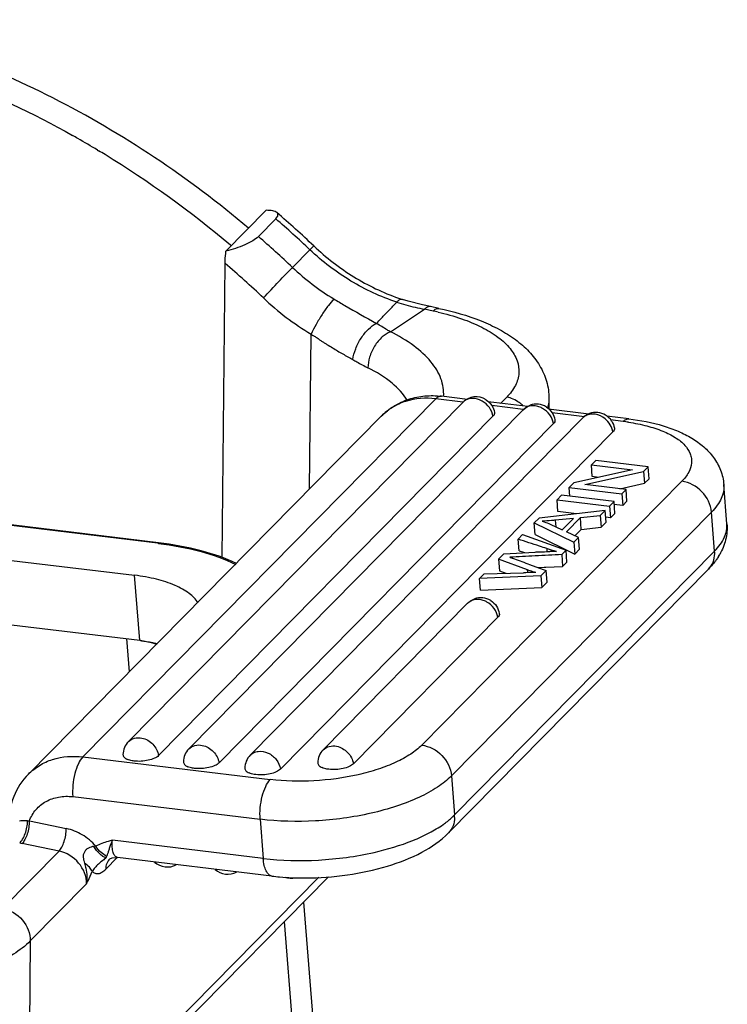
# Model space of a CAD drawing. Units: millimetres. Extents: x 1592 to 2037, y 610 to 925.
# Drawn here: x 1734 to 1758, y 687 to 721 of the extents above; entities that cross this region are included whole.
import ezdxf

# ---------------------------------------------------------------- set-up
doc = ezdxf.new("R2010")
doc.units = ezdxf.units.MM
doc.header["$LTSCALE"] = 65.395
doc.layers.get('0').update_dxf_attribs({"linetype": 'CONTINUOUS', "lineweight": 30})

msp = doc.modelspace()

# ---------------------------------------------------------------- linework, layer by layer
at = {"color": 7, "linetype": 'Continuous'}
for p, q in [((1736.384, 716.375), (1736.42, 716.354)), ((1738.462, 702.723), (1642.3, 714.341)), ((1738.5, 702.74), (1642.337, 714.358)), ((1742.24, 714.283), (1740.843, 712.867)), ((1741.968, 713.375), (1742.572, 713.988)), ((1640.961, 713.294), (1737.671, 701.61)), ((1740.999, 713.071), (1741.023, 713.051)), ((1743.757, 712.914), (1743.152, 712.301)), ((1740.711, 702.227), (1740.812, 712.441)), ((1737.848, 699.345), (1641.139, 711.029)), ((1746.554, 710.067), (1747.74, 710.848)), ((1747.942, 710.938), (1747.674, 710.997)), ((1748.034, 710.787), (1747.74, 710.848)), ((1748.237, 710.878), (1747.943, 710.939)), ((1743.746, 704.608), (1743.799, 709.983)), ((1748.13, 707.737), (1735.872, 695.305)), ((1749.067, 707.624), (1748.13, 707.737)), ((1749.231, 707.719), (1748.33, 707.828)), ((1750.379, 707.581), (1750.594, 707.798)), ((1752.059, 707.745), (1752.055, 707.373)), ((1749.066, 707.613), (1737.454, 695.836)), ((1751.164, 707.36), (1739.552, 695.582)), ((1751.33, 707.466), (1749.951, 707.632)), ((1751.166, 707.37), (1750.078, 707.502)), ((1753.445, 707.21), (1752.049, 707.379)), ((1733.981, 694.704), (1746.238, 707.136)), ((1750.117, 707.131), (1738.505, 695.353)), ((1753.228, 707.071), (1741.686, 695.364)), ((1753.294, 707.113), (1752.176, 707.248)), ((1754.838, 707.042), (1754.066, 707.135)), ((1752.215, 706.877), (1740.603, 695.1)), ((1754.638, 706.951), (1754.2, 707.004)), ((1754.278, 706.588), (1742.736, 694.882)), ((1753.683, 705.593), (1753.535, 705.444)), ((1753.535, 705.444), (1754.967, 705.271)), ((1753.567, 705.036), (1753.535, 705.444)), ((1755.507, 705.373), (1753.683, 705.593)), ((1755.349, 705.213), (1755.507, 705.373)), ((1755.539, 704.965), (1755.507, 705.373)), ((1754.967, 705.271), (1752.924, 704.823)), ((1753.304, 704.766), (1755.349, 705.213)), ((1753.778, 705.01), (1753.567, 705.036)), ((1755.349, 705.213), (1755.381, 704.805)), ((1755.381, 704.805), (1755.539, 704.965)), ((1747.643, 695.714), (1756.674, 704.874)), ((1752.924, 704.823), (1752.765, 704.663)), ((1752.765, 704.663), (1754.59, 704.443)), ((1752.79, 704.354), (1752.765, 704.663)), ((1754.738, 704.592), (1753.304, 704.766)), ((1754.526, 704.618), (1755.381, 704.805)), ((1758.241, 703.399), (1758.134, 704.758)), ((1752.496, 704.389), (1752.341, 704.233)), ((1754.32, 704.169), (1752.496, 704.389)), ((1754.59, 704.443), (1754.738, 704.592)), ((1754.59, 704.443), (1754.622, 704.035)), ((1754.77, 704.185), (1754.738, 704.592)), ((1752.341, 704.233), (1754.166, 704.013)), ((1752.373, 703.825), (1752.341, 704.233)), ((1754.166, 704.013), (1754.32, 704.169)), ((1754.166, 704.013), (1754.198, 703.605)), ((1754.622, 704.035), (1754.309, 704.073)), ((1754.352, 703.761), (1754.32, 704.169)), ((1754.622, 704.035), (1754.77, 704.185)), ((1757.707, 703.807), (1748.675, 694.647)), ((1751.716, 703.599), (1751.55, 703.43)), ((1754.017, 703.861), (1751.716, 703.599)), ((1753.019, 703.747), (1752.373, 703.825)), ((1752.666, 703.119), (1753.153, 703.612)), ((1753.153, 703.612), (1753.841, 703.683)), ((1753.185, 703.205), (1753.153, 703.612)), ((1753.841, 703.683), (1754.017, 703.861)), ((1753.841, 703.683), (1753.873, 703.276)), ((1754.049, 703.454), (1754.017, 703.861)), ((1754.198, 703.605), (1754.035, 703.625)), ((1754.198, 703.605), (1754.352, 703.761)), ((1757.813, 702.448), (1757.707, 703.807)), ((1751.55, 703.43), (1752.927, 702.756)), ((1751.582, 703.023), (1751.55, 703.43)), ((1752.107, 703.382), (1752.514, 703.188)), ((1752.909, 703.588), (1752.282, 703.526)), ((1752.282, 703.526), (1752.3, 703.29)), ((1752.514, 703.188), (1752.909, 703.588)), ((1753.185, 703.205), (1753.873, 703.276)), ((1753.873, 703.276), (1754.049, 703.454)), ((1750.993, 702.865), (1751.147, 703.022)), ((1751.147, 703.022), (1752.653, 702.478)), ((1751.582, 703.023), (1752.959, 702.349)), ((1753.091, 702.922), (1752.666, 703.119)), ((1752.927, 702.756), (1753.091, 702.922)), ((1752.964, 702.981), (1753.185, 703.205)), ((1753.123, 702.515), (1753.091, 702.922)), ((1751.024, 702.457), (1750.993, 702.865)), ((1752.927, 702.756), (1752.959, 702.349)), ((1748.782, 693.288), (1757.813, 702.448)), ((1750.309, 702.172), (1750.495, 702.36)), ((1750.495, 702.36), (1751.585, 702.418)), ((1751.024, 702.457), (1751.206, 702.398)), ((1751.983, 702.538), (1751.991, 702.431)), ((1752.653, 702.478), (1752.504, 702.327)), ((1752.504, 702.327), (1752.536, 701.919)), ((1752.685, 702.07), (1752.653, 702.478)), ((1752.959, 702.349), (1753.123, 702.515)), ((1751.32, 701.798), (1750.309, 702.172)), ((1750.309, 702.172), (1750.341, 701.764)), ((1750.834, 702.191), (1750.859, 702.182)), ((1751.389, 701.988), (1751.864, 701.815)), ((1751.69, 701.878), (1751.893, 701.888)), ((1751.893, 701.888), (1751.958, 701.891)), ((1751.958, 701.891), (1752.536, 701.919)), ((1752.536, 701.919), (1752.685, 702.07)), ((1737.848, 699.345), (1737.671, 701.61)), ((1757.603, 701.827), (1748.572, 692.666)), ((1749.651, 701.504), (1749.808, 701.664)), ((1751.784, 701.597), (1749.651, 701.504)), ((1749.808, 701.664), (1751.182, 701.699)), ((1750.341, 701.764), (1750.559, 701.683)), ((1751.326, 701.711), (1751.32, 701.798)), ((1751.963, 701.778), (1751.784, 701.597)), ((1751.784, 701.597), (1751.816, 701.189)), ((1751.864, 701.815), (1751.963, 701.778)), ((1751.995, 701.371), (1751.963, 701.778)), ((1749.683, 701.096), (1749.651, 701.504)), ((1751.816, 701.189), (1751.995, 701.371)), ((1749.683, 701.096), (1751.816, 701.189)), ((1749.233, 700.637), (1744.218, 695.55)), ((1750.283, 700.154), (1745.268, 695.068)), ((1737.49, 698.263), (1737.404, 699.412)), ((1737.872, 699.342), (1737.848, 699.345)), ((1735.872, 695.305), (1742.381, 694.519)), ((1748.675, 694.647), (1748.782, 693.288)), ((1735.524, 693.925), (1742.032, 693.138)), ((1734.014, 693.08), (1735.298, 692.815)), ((1742.032, 693.138), (1742.138, 691.779)), ((1742.138, 691.779), (1736.898, 692.413)), ((1733.095, 690.05), (1735.051, 692.034)), ((1735.051, 692.034), (1733.767, 692.299)), ((1736.321, 692.21), (1736.253, 692.197)), ((1737.07, 691.816), (1736.666, 691.406)), ((1736.801, 691.758), (1736.806, 691.762)), ((1736.806, 691.762), (1736.886, 691.799)), ((1736.808, 691.765), (1736.808, 691.765)), ((1736.886, 691.799), (1737.05, 691.817)), ((1737.05, 691.817), (1737.071, 691.815)), ((1742.436, 691.166), (1737.073, 691.814)), ((1733.754, 680.34), (1744.408, 691.146)), ((1733.967, 680.879), (1744.072, 691.128)), ((1736.002, 690.898), (1734.047, 688.915)), ((1743.54, 690.265), (1746.473, 652.845)), ((1745.864, 651.459), (1742.876, 689.592)), ((1734.047, 688.915), (1733.967, 680.879))]:
    msp.add_line(p, q, dxfattribs=at)
msp.add_lwpolyline([(1747.674, 710.997), (1747.173, 711.127), (1746.969, 711.188)], dxfattribs=at)
for centre, radius, start, end in [((1718.373, 686.461), 34.918, 60.2529, 60.6024), ((1718.285, 686.307), 35.095, 58.9548, 60.2521), ((1718.192, 686.151), 35.277, 58.4623, 58.8876), ((1717.86, 685.627), 35.897, 49.8642, 58.4484), ((1718.03, 685.695), 37.644, 46.6013, 49.2313), ((1717.732, 685.392), 37.879, 46.6014, 49.0203), ((1717.127, 684.779), 37.879, 46.6014, 49.0203), ((1717.005, 684.655), 36.59, 46.6012, 49.4101), ((1748.926, 718.404), 8.402, 226.5879, 238.9242), ((1748.791, 718.266), 9.671, 226.5879, 238.9241), ((1749.306, 718.281), 7.468, 250.6556, 251.7766), ((1749.4, 719.351), 8.664, 252.3389, 256.766), ((1749.478, 719.677), 8.998, 256.7588, 258.864), ((1746.255, 702.158), 8.811, 77.1926, 78.3475), ((1749.529, 707.157), 0.65, 57.8845, 135.4041), ((1751.627, 706.903), 0.65, 57.8833, 110.0437), ((1753.691, 706.614), 0.65, 32.9337, 135.4053), ((1753.779, 699.838), 7.165, 81.6135, 83.1175), ((1736.954, 690.239), 12.575, 82.9507, 83.1113), ((1752.139, 694.928), 7.505, 88.6087, 90.3782), ((1756.88, 702.375), 0.937, 359.2346, 4.5039), ((1756.117, 703.395), 2.154, 328.2569, 330.459), ((1786.322, 797.943), 102.116, 249.67909, 249.99559), ((1751.579, 686.436), 15.269, 90.4237, 91.4929), ((1751.532, 691.415), 10.289, 89.5973, 90.364), ((1749.696, 700.18), 0.65, 57.8833, 110.0437), ((1737.917, 695.379), 0.65, 135.4018, 179.6256), ((1740.015, 695.126), 0.65, 135.4018, 179.6256), ((1744.681, 695.094), 0.65, 135.4018, 179.6256), ((1742.149, 694.908), 0.65, 135.4018, 179.6256), ((1734.089, 694.65), 1.572, 265.1133, 267.2712), ((1747.847, 693.214), 0.938, 359.4591, 4.5021), ((1734.417, 695.45), 3.218, 256.746, 258.3505), ((1736.534, 691.934), 0.189, 330.8005, 337.231), ((1738.804, 692.132), 0.65, 227.6177, 298.7188), ((1740.902, 691.878), 0.65, 227.6177, 298.7188), ((1743.568, 701.29), 10.189, 269.9274, 270.1406)]:
    msp.add_arc(centre, radius, start, end, dxfattribs=at)
for points, knots in [([(1741.627, 713.665), (1739.549, 715.418), (1735.056, 718.425), (1729.98, 720.312), (1727.413, 720.902)], [0, 0, 0, 0, 0.507938, 1, 1, 1, 1]), ([(1726.808, 720.289), (1728.312, 719.943), (1731.307, 719.008), (1734.136, 717.658), (1735.513, 716.882)], [0, 0, 0, 0, 0.494111, 1, 1, 1, 1]), ([(1742.612, 714.205), (1742.594, 714.22), (1742.546, 714.245), (1742.422, 714.278), (1742.315, 714.283), (1742.24, 714.283)], [0, 0, 0, 0, 0.182549, 0.411556, 1, 1, 1, 1]), ([(1742.572, 713.988), (1742.592, 714.008), (1742.624, 714.046), (1742.652, 714.107), (1742.648, 714.165), (1742.625, 714.193), (1742.612, 714.205)], [0, 0, 0, 0, 0.333662, 0.587474, 0.791453, 1, 1, 1, 1]), ([(1741.968, 713.375), (1741.91, 713.317), (1741.755, 713.21), (1741.486, 713.077), (1741.174, 712.959), (1740.954, 712.895), (1740.843, 712.867)], [0, 0, 0, 0, 0.196814, 0.448722, 0.724146, 1, 1, 1, 1]), ([(1740.812, 712.441), (1740.812, 712.475), (1740.816, 712.618), (1740.829, 712.76), (1740.843, 712.867)], [0, 0, 0, 0, 0.240439, 1, 1, 1, 1]), ([(1743.894, 713.047), (1743.894, 713.047), (1743.889, 713.043), (1743.883, 713.039), (1743.871, 713.027), (1743.856, 713.013), (1743.837, 712.994), (1743.803, 712.961), (1743.776, 712.934), (1743.757, 712.914)], [0, 0, 0, 0, 0.017205, 0.065705, 0.145809, 0.25732, 0.399746, 0.571888, 1, 1, 1, 1]), ([(1746.772, 711.096), (1746.217, 711.278), (1745.137, 711.781), (1744.191, 712.504), (1743.757, 712.914)], [0, 0, 0, 0, 0.494107, 1, 1, 1, 1]), ([(1743.894, 713.047), (1744.32, 712.644), (1745.243, 711.931), (1746.294, 711.424), (1746.832, 711.235)], [0, 0, 0, 0, 0.506911, 1, 1, 1, 1]), ([(1742.145, 711.241), (1742.323, 711.433), (1742.657, 711.788), (1742.994, 712.14), (1743.152, 712.301)], [0, 0, 0, 0, 0.536352, 1, 1, 1, 1]), ([(1744.59, 711.208), (1744.521, 711.138), (1744.38, 710.963), (1744.175, 710.665), (1743.973, 710.332), (1743.852, 710.098), (1743.799, 709.983)], [0, 0, 0, 0, 0.201242, 0.46087, 0.740948, 1, 1, 1, 1]), ([(1744.59, 711.208), (1744.718, 711.131), (1745.207, 710.84), (1745.703, 710.561), (1746.069, 710.358)], [0, 0, 0, 0, 0.26332, 1, 1, 1, 1]), ([(1746.969, 711.188), (1746.955, 711.193), (1746.913, 711.195), (1746.842, 711.162), (1746.796, 711.121), (1746.772, 711.096)], [0, 0, 0, 0, 0.19036, 0.536659, 1, 1, 1, 1]), ([(1746.069, 710.358), (1746.126, 710.42), (1746.27, 710.577), (1746.512, 710.815), (1746.686, 711.002), (1746.772, 711.096)], [0, 0, 0, 0, 0.248646, 0.626515, 1, 1, 1, 1]), ([(1747.942, 710.938), (1747.909, 710.945), (1747.828, 710.928), (1747.769, 710.878), (1747.74, 710.848)], [0, 0, 0, 0, 0.447129, 1, 1, 1, 1]), ([(1748.034, 710.787), (1748.065, 710.818), (1748.124, 710.868), (1748.205, 710.884), (1748.237, 710.878)], [0, 0, 0, 0, 0.568816, 1, 1, 1, 1]), ([(1748.237, 710.878), (1748.736, 710.775), (1749.457, 710.571), (1750.332, 710.165), (1750.895, 709.814), (1751.376, 709.399), (1751.753, 708.911), (1752.005, 708.353), (1752.061, 707.948), (1752.059, 707.745)], [0, 0, 0, 0, 0.286773, 0.41821, 0.541782, 0.659196, 0.773493, 0.886117, 1, 1, 1, 1]), ([(1748.208, 710.749), (1748.484, 710.687), (1749.003, 710.542), (1749.709, 710.252), (1750.285, 709.908), (1750.713, 709.519), (1750.978, 709.088), (1751.049, 708.625), (1750.91, 708.172), (1750.712, 707.918), (1750.594, 707.798)], [0, 0, 0, 0, 0.179741, 0.341994, 0.483743, 0.604428, 0.706859, 0.798945, 0.892942, 1, 1, 1, 1]), ([(1745.25, 709.099), (1745.267, 709.228), (1745.34, 709.491), (1745.527, 709.851), (1745.769, 710.155), (1745.968, 710.309), (1746.069, 710.358)], [0, 0, 0, 0, 0.251549, 0.522627, 0.781556, 1, 1, 1, 1]), ([(1746.554, 710.067), (1746.514, 710.088), (1746.35, 710.181), (1746.19, 710.281), (1746.069, 710.358)], [0, 0, 0, 0, 0.238086, 1, 1, 1, 1]), ([(1743.799, 709.983), (1743.797, 709.983), (1743.791, 709.979), (1743.801, 709.97), (1743.812, 709.963), (1743.831, 709.954), (1743.85, 709.945), (1743.877, 709.932), (1743.916, 709.913), (1743.963, 709.886), (1744.019, 709.848), (1744.079, 709.797), (1744.16, 709.742), (1744.251, 709.685), (1744.381, 709.609), (1744.539, 709.514), (1744.721, 709.401), (1744.957, 709.264), (1745.134, 709.166), (1745.25, 709.099)], [0, 0, 0, 0, 0.00413, 0.00896, 0.017906, 0.029852, 0.043328, 0.056824, 0.081111, 0.120211, 0.150374, 0.200763, 0.257491, 0.321781, 0.389766, 0.521886, 0.64443, 0.765768, 1, 1, 1, 1]), ([(1746.554, 710.067), (1746.449, 710.024), (1746.237, 709.882), (1745.987, 709.575), (1745.818, 709.205), (1745.773, 708.939), (1745.772, 708.815)], [0, 0, 0, 0, 0.218509, 0.484434, 0.759636, 1, 1, 1, 1]), ([(1748.401, 707.823), (1748.408, 707.924), (1748.399, 708.132), (1748.288, 708.556), (1747.962, 709.079), (1747.348, 709.626), (1746.838, 709.925), (1746.554, 710.067)], [0, 0, 0, 0, 0.099472, 0.201616, 0.425281, 0.689474, 1, 1, 1, 1]), ([(1745.25, 709.099), (1745.295, 709.073), (1745.467, 708.974), (1745.641, 708.88), (1745.772, 708.815)], [0, 0, 0, 0, 0.262907, 1, 1, 1, 1]), ([(1747.147, 707.674), (1747.011, 707.907), (1746.588, 708.355), (1746.069, 708.667), (1745.772, 708.815)], [0, 0, 0, 0, 0.448159, 1, 1, 1, 1]), ([(1746.238, 707.136), (1746.37, 707.269), (1746.668, 707.506), (1747.188, 707.744), (1747.753, 707.859), (1748.139, 707.851), (1748.33, 707.828)], [0, 0, 0, 0, 0.247291, 0.495591, 0.746262, 1, 1, 1, 1]), ([(1748.13, 707.737), (1747.781, 707.779), (1747.243, 707.742), (1746.617, 707.46), (1746.353, 707.252), (1746.238, 707.136)], [0, 0, 0, 0, 0.514444, 0.759523, 1, 1, 1, 1]), ([(1748.33, 707.828), (1748.297, 707.832), (1748.218, 707.815), (1748.159, 707.767), (1748.13, 707.737)], [0, 0, 0, 0, 0.446851, 1, 1, 1, 1]), ([(1749.535, 707.737), (1749.45, 707.755), (1749.276, 707.756), (1749.122, 707.67), (1749.066, 707.613)], [0, 0, 0, 0, 0.519092, 1, 1, 1, 1]), ([(1749.739, 707.659), (1749.723, 707.669), (1749.658, 707.702), (1749.588, 707.726), (1749.535, 707.737)], [0, 0, 0, 0, 0.255431, 1, 1, 1, 1]), ([(1751.157, 707.503), (1751.116, 707.54), (1750.951, 707.674), (1750.749, 707.766), (1750.594, 707.798)], [0, 0, 0, 0, 0.256718, 1, 1, 1, 1]), ([(1752.059, 707.745), (1752.058, 707.667), (1752.047, 707.562), (1752.023, 707.46), (1752.016, 707.434)], [0, 0, 0, 0, 0.746967, 1, 1, 1, 1]), ([(1750.117, 707.131), (1750.1, 707.238), (1750.008, 707.45), (1749.837, 707.604), (1749.739, 707.659)], [0, 0, 0, 0, 0.491322, 1, 1, 1, 1]), ([(1751.633, 707.484), (1751.568, 707.497), (1751.437, 707.504), (1751.312, 707.463), (1751.258, 707.432)], [0, 0, 0, 0, 0.515939, 1, 1, 1, 1]), ([(1751.838, 707.406), (1751.821, 707.415), (1751.756, 707.449), (1751.686, 707.473), (1751.633, 707.484)], [0, 0, 0, 0, 0.255431, 1, 1, 1, 1]), ([(1752.215, 706.877), (1752.198, 706.985), (1752.106, 707.197), (1751.936, 707.35), (1751.838, 707.406)], [0, 0, 0, 0, 0.491322, 1, 1, 1, 1]), ([(1750.17, 707.262), (1750.174, 707.241), (1750.166, 707.189), (1750.135, 707.15), (1750.117, 707.131)], [0, 0, 0, 0, 0.454358, 1, 1, 1, 1]), ([(1754.009, 707.042), (1753.913, 707.121), (1753.739, 707.206), (1753.499, 707.212), (1753.388, 707.178), (1753.339, 707.152)], [0, 0, 0, 0, 0.52373, 0.768659, 1, 1, 1, 1]), ([(1754.278, 706.588), (1754.265, 706.675), (1754.2, 706.847), (1754.08, 706.985), (1754.009, 707.042)], [0, 0, 0, 0, 0.489619, 1, 1, 1, 1]), ([(1754.638, 706.951), (1754.667, 706.98), (1754.727, 707.029), (1754.805, 707.046), (1754.838, 707.042)], [0, 0, 0, 0, 0.553149, 1, 1, 1, 1]), ([(1754.838, 707.042), (1755.241, 706.993), (1755.825, 706.881), (1756.549, 706.624), (1757.025, 706.385), (1757.445, 706.086), (1757.792, 705.713), (1758.044, 705.266), (1758.121, 704.929), (1758.134, 704.758)], [0, 0, 0, 0, 0.280716, 0.409468, 0.531305, 0.648536, 0.764755, 0.881169, 1, 1, 1, 1]), ([(1752.269, 707.009), (1752.272, 706.987), (1752.264, 706.936), (1752.234, 706.896), (1752.215, 706.877)], [0, 0, 0, 0, 0.454358, 1, 1, 1, 1]), ([(1754.332, 706.72), (1754.336, 706.698), (1754.328, 706.647), (1754.297, 706.607), (1754.278, 706.588)], [0, 0, 0, 0, 0.454354, 1, 1, 1, 1]), ([(1754.824, 706.926), (1755.039, 706.894), (1755.444, 706.815), (1755.996, 706.639), (1756.446, 706.416), (1756.781, 706.153), (1756.957, 705.889), (1757.014, 705.672), (1757.02, 705.451), (1756.922, 705.161), (1756.767, 704.968), (1756.674, 704.874)], [0, 0, 0, 0, 0.183772, 0.347401, 0.488033, 0.605546, 0.703888, 0.749067, 0.79373, 0.888393, 1, 1, 1, 1]), ([(1757.707, 703.807), (1757.687, 704.067), (1757.434, 704.575), (1756.935, 704.842), (1756.674, 704.874)], [0, 0, 0, 0, 0.498246, 1, 1, 1, 1]), ([(1758.134, 704.758), (1758.14, 704.679), (1758.131, 704.514), (1758.05, 704.269), (1757.906, 704.028), (1757.779, 703.88), (1757.707, 703.807)], [0, 0, 0, 0, 0.221839, 0.456392, 0.713762, 1, 1, 1, 1]), ([(1752.282, 703.526), (1752.236, 703.521), (1752.083, 703.506), (1751.929, 703.493), (1751.821, 703.488)], [0, 0, 0, 0, 0.295552, 1, 1, 1, 1]), ([(1751.821, 703.488), (1751.846, 703.48), (1751.943, 703.451), (1752.038, 703.414), (1752.107, 703.382)], [0, 0, 0, 0, 0.258051, 1, 1, 1, 1]), ([(1757.813, 702.448), (1757.885, 702.521), (1758.013, 702.669), (1758.156, 702.91), (1758.237, 703.155), (1758.247, 703.32), (1758.241, 703.399)], [0, 0, 0, 0, 0.286238, 0.543608, 0.778161, 1, 1, 1, 1]), ([(1758.241, 703.399), (1758.255, 703.214), (1758.224, 702.839), (1758.082, 702.492), (1757.991, 702.333)], [0, 0, 0, 0, 0.503406, 1, 1, 1, 1]), ([(1738.5, 702.74), (1738.497, 702.74), (1738.482, 702.74), (1738.47, 702.731), (1738.462, 702.723)], [0, 0, 0, 0, 0.219943, 1, 1, 1, 1]), ([(1738.497, 702.719), (1738.996, 702.657), (1739.913, 702.489), (1740.798, 702.179), (1741.181, 701.988)], [0, 0, 0, 0, 0.540025, 1, 1, 1, 1]), ([(1741.212, 702.02), (1740.82, 702.208), (1739.925, 702.513), (1738.999, 702.679), (1738.5, 702.74)], [0, 0, 0, 0, 0.463708, 1, 1, 1, 1]), ([(1751.983, 702.538), (1751.9, 702.566), (1751.571, 702.676), (1751.24, 702.783), (1750.993, 702.865)], [0, 0, 0, 0, 0.249238, 1, 1, 1, 1]), ([(1752.504, 702.327), (1752.196, 702.312), (1751.594, 702.283), (1750.992, 702.252), (1750.698, 702.238)], [0, 0, 0, 0, 0.512225, 1, 1, 1, 1]), ([(1750.698, 702.238), (1750.71, 702.234), (1750.756, 702.219), (1750.802, 702.204), (1750.834, 702.191)], [0, 0, 0, 0, 0.276959, 1, 1, 1, 1]), ([(1751.585, 702.418), (1751.629, 702.42), (1751.797, 702.428), (1751.965, 702.433), (1752.09, 702.433)], [0, 0, 0, 0, 0.262487, 1, 1, 1, 1]), ([(1752.321, 702.431), (1752.295, 702.439), (1752.182, 702.473), (1752.069, 702.509), (1751.983, 702.538)], [0, 0, 0, 0, 0.227958, 1, 1, 1, 1]), ([(1757.603, 701.827), (1757.67, 701.895), (1757.779, 702.065), (1757.815, 702.262), (1757.816, 702.362)], [0, 0, 0, 0, 0.488438, 1, 1, 1, 1]), ([(1757.949, 702.262), (1757.925, 702.222), (1757.822, 702.068), (1757.701, 701.926), (1757.603, 701.827)], [0, 0, 0, 0, 0.248805, 1, 1, 1, 1]), ([(1739.873, 700.653), (1739.795, 700.781), (1739.547, 701.023), (1739.047, 701.291), (1738.405, 701.495), (1737.927, 701.579), (1737.671, 701.61)], [0, 0, 0, 0, 0.182866, 0.410819, 0.685488, 1, 1, 1, 1]), ([(1751.604, 701.704), (1751.539, 701.725), (1751.444, 701.757), (1751.349, 701.787), (1751.32, 701.798)], [0, 0, 0, 0, 0.684295, 1, 1, 1, 1]), ([(1749.701, 700.761), (1749.636, 700.774), (1749.506, 700.781), (1749.38, 700.74), (1749.326, 700.709)], [0, 0, 0, 0, 0.515939, 1, 1, 1, 1]), ([(1749.906, 700.683), (1749.89, 700.692), (1749.825, 700.726), (1749.755, 700.75), (1749.701, 700.761)], [0, 0, 0, 0, 0.255431, 1, 1, 1, 1]), ([(1750.283, 700.154), (1750.267, 700.262), (1750.175, 700.474), (1750.004, 700.627), (1749.906, 700.683)], [0, 0, 0, 0, 0.491322, 1, 1, 1, 1]), ([(1750.337, 700.286), (1750.341, 700.264), (1750.333, 700.213), (1750.302, 700.173), (1750.283, 700.154)], [0, 0, 0, 0, 0.454358, 1, 1, 1, 1]), ([(1738.439, 699.214), (1738.393, 699.226), (1738.206, 699.275), (1738.016, 699.316), (1737.872, 699.342)], [0, 0, 0, 0, 0.242319, 1, 1, 1, 1]), ([(1737.872, 699.342), (1737.923, 699.336), (1738.12, 699.309), (1738.316, 699.274), (1738.461, 699.242)], [0, 0, 0, 0, 0.257075, 1, 1, 1, 1]), ([(1737.454, 695.836), (1737.51, 695.893), (1737.664, 695.979), (1737.838, 695.977), (1737.923, 695.96)], [0, 0, 0, 0, 0.480908, 1, 1, 1, 1]), ([(1737.923, 695.96), (1738.066, 695.93), (1738.336, 695.773), (1738.482, 695.497), (1738.505, 695.353)], [0, 0, 0, 0, 0.501874, 1, 1, 1, 1]), ([(1739.552, 695.582), (1739.609, 695.639), (1739.763, 695.725), (1739.936, 695.724), (1740.021, 695.706)], [0, 0, 0, 0, 0.480908, 1, 1, 1, 1]), ([(1740.021, 695.706), (1740.165, 695.677), (1740.434, 695.52), (1740.581, 695.244), (1740.603, 695.1)], [0, 0, 0, 0, 0.501874, 1, 1, 1, 1]), ([(1741.686, 695.364), (1741.722, 695.401), (1741.809, 695.462), (1742.024, 695.522), (1742.325, 695.462), (1742.611, 695.231), (1742.718, 695), (1742.736, 694.882)], [0, 0, 0, 0, 0.111088, 0.226355, 0.47447, 0.741028, 1, 1, 1, 1]), ([(1747.643, 695.714), (1747.527, 695.596), (1747.241, 695.374), (1746.729, 695.098), (1746.116, 694.861), (1745.171, 694.604), (1743.912, 694.435), (1742.884, 694.458), (1742.381, 694.519)], [0, 0, 0, 0, 0.089374, 0.194778, 0.314415, 0.445375, 0.725203, 1, 1, 1, 1]), ([(1744.218, 695.55), (1744.274, 695.607), (1744.428, 695.693), (1744.602, 695.692), (1744.686, 695.674)], [0, 0, 0, 0, 0.480908, 1, 1, 1, 1]), ([(1744.686, 695.674), (1744.83, 695.645), (1745.1, 695.488), (1745.246, 695.212), (1745.268, 695.068)], [0, 0, 0, 0, 0.501874, 1, 1, 1, 1]), ([(1747.643, 695.714), (1747.903, 695.682), (1748.402, 695.415), (1748.655, 694.906), (1748.675, 694.647)], [0, 0, 0, 0, 0.501754, 1, 1, 1, 1]), ([(1733.981, 694.704), (1734.096, 694.821), (1734.36, 695.028), (1734.986, 695.31), (1735.524, 695.347), (1735.872, 695.305)], [0, 0, 0, 0, 0.240477, 0.485556, 1, 1, 1, 1]), ([(1735.872, 695.305), (1735.806, 695.238), (1735.693, 695.047), (1735.582, 694.712), (1735.518, 694.326), (1735.513, 694.056), (1735.524, 693.925)], [0, 0, 0, 0, 0.195156, 0.446979, 0.727101, 1, 1, 1, 1]), ([(1737.267, 695.384), (1737.267, 695.368), (1737.274, 695.334), (1737.306, 695.289), (1737.355, 695.249), (1737.395, 695.228), (1737.418, 695.218)], [0, 0, 0, 0, 0.201797, 0.425256, 0.689356, 1, 1, 1, 1]), ([(1737.652, 695.16), (1737.63, 695.162), (1737.55, 695.174), (1737.471, 695.195), (1737.418, 695.218)], [0, 0, 0, 0, 0.274814, 1, 1, 1, 1]), ([(1738.505, 695.353), (1738.464, 695.312), (1738.346, 695.243), (1738.139, 695.178), (1737.9, 695.146), (1737.733, 695.15), (1737.652, 695.16)], [0, 0, 0, 0, 0.194379, 0.444977, 0.725064, 1, 1, 1, 1]), ([(1739.365, 695.13), (1739.365, 695.114), (1739.372, 695.08), (1739.404, 695.035), (1739.454, 694.996), (1739.494, 694.975), (1739.516, 694.965)], [0, 0, 0, 0, 0.201797, 0.425256, 0.689356, 1, 1, 1, 1]), ([(1740.603, 695.1), (1740.562, 695.058), (1740.445, 694.989), (1740.238, 694.925), (1739.998, 694.893), (1739.832, 694.896), (1739.75, 694.906)], [0, 0, 0, 0, 0.194379, 0.444977, 0.725064, 1, 1, 1, 1]), ([(1744.031, 695.098), (1744.03, 695.082), (1744.038, 695.049), (1744.069, 695.003), (1744.119, 694.964), (1744.159, 694.943), (1744.182, 694.933)], [0, 0, 0, 0, 0.201797, 0.425256, 0.689356, 1, 1, 1, 1]), ([(1745.268, 695.068), (1745.228, 695.027), (1745.11, 694.957), (1744.903, 694.893), (1744.664, 694.861), (1744.497, 694.864), (1744.416, 694.874)], [0, 0, 0, 0, 0.194379, 0.444977, 0.725064, 1, 1, 1, 1]), ([(1739.75, 694.906), (1739.728, 694.909), (1739.649, 694.921), (1739.57, 694.942), (1739.516, 694.965)], [0, 0, 0, 0, 0.274814, 1, 1, 1, 1]), ([(1741.499, 694.912), (1741.499, 694.896), (1741.506, 694.862), (1741.538, 694.817), (1741.587, 694.778), (1741.627, 694.757), (1741.65, 694.747)], [0, 0, 0, 0, 0.201797, 0.425256, 0.689356, 1, 1, 1, 1]), ([(1741.884, 694.688), (1741.862, 694.691), (1741.782, 694.703), (1741.703, 694.724), (1741.65, 694.747)], [0, 0, 0, 0, 0.274814, 1, 1, 1, 1]), ([(1742.736, 694.882), (1742.696, 694.84), (1742.578, 694.771), (1742.371, 694.707), (1742.132, 694.675), (1741.965, 694.678), (1741.884, 694.688)], [0, 0, 0, 0, 0.194379, 0.444977, 0.725064, 1, 1, 1, 1]), ([(1744.416, 694.874), (1744.394, 694.877), (1744.314, 694.889), (1744.235, 694.91), (1744.182, 694.933)], [0, 0, 0, 0, 0.274814, 1, 1, 1, 1]), ([(1733.981, 694.704), (1733.764, 694.483), (1733.413, 693.945), (1733.296, 693.316), (1733.293, 693.002)], [0, 0, 0, 0, 0.49682, 1, 1, 1, 1]), ([(1742.032, 693.138), (1742.021, 693.27), (1742.026, 693.539), (1742.09, 693.926), (1742.202, 694.261), (1742.314, 694.451), (1742.381, 694.519)], [0, 0, 0, 0, 0.272899, 0.553021, 0.804844, 1, 1, 1, 1]), ([(1748.675, 694.647), (1748.529, 694.499), (1748.168, 694.218), (1747.522, 693.87), (1746.747, 693.571), (1745.554, 693.246), (1743.965, 693.033), (1742.667, 693.062), (1742.032, 693.138)], [0, 0, 0, 0, 0.089372, 0.194775, 0.314412, 0.445374, 0.725206, 1, 1, 1, 1]), ([(1734.014, 693.08), (1734.068, 693.221), (1734.223, 693.489), (1734.585, 693.783), (1735.037, 693.939), (1735.361, 693.944), (1735.524, 693.925)], [0, 0, 0, 0, 0.244228, 0.486497, 0.736291, 1, 1, 1, 1]), ([(1733.955, 693.084), (1733.929, 693.085), (1733.834, 693.087), (1733.739, 693.084), (1733.671, 693.072)], [0, 0, 0, 0, 0.271561, 1, 1, 1, 1]), ([(1733.679, 692.318), (1733.72, 692.355), (1733.795, 692.458), (1733.878, 692.644), (1733.936, 692.858), (1733.954, 693.009), (1733.955, 693.084)], [0, 0, 0, 0, 0.200188, 0.453505, 0.731608, 1, 1, 1, 1]), ([(1734.014, 693.08), (1734.013, 693.005), (1733.998, 692.852), (1733.947, 692.634), (1733.873, 692.445), (1733.805, 692.337), (1733.767, 692.299)], [0, 0, 0, 0, 0.269675, 0.549827, 0.803511, 1, 1, 1, 1]), ([(1748.383, 692.955), (1748.42, 692.981), (1748.56, 693.084), (1748.692, 693.197), (1748.782, 693.288)], [0, 0, 0, 0, 0.264909, 1, 1, 1, 1]), ([(1748.785, 693.205), (1748.784, 693.105), (1748.749, 692.906), (1748.639, 692.735), (1748.572, 692.666)], [0, 0, 0, 0, 0.51168, 1, 1, 1, 1]), ([(1735.051, 692.034), (1735.089, 692.073), (1735.156, 692.181), (1735.23, 692.37), (1735.282, 692.587), (1735.297, 692.74), (1735.298, 692.815)], [0, 0, 0, 0, 0.196481, 0.450172, 0.730333, 1, 1, 1, 1]), ([(1736.321, 692.21), (1736.185, 692.362), (1735.871, 692.623), (1735.491, 692.775), (1735.298, 692.815)], [0, 0, 0, 0, 0.508721, 1, 1, 1, 1]), ([(1743.593, 691.1), (1744.083, 691.102), (1745.049, 691.172), (1746.418, 691.464), (1747.622, 691.93), (1748.304, 692.395), (1748.572, 692.666)], [0, 0, 0, 0, 0.276236, 0.54345, 0.785514, 1, 1, 1, 1]), ([(1745.988, 691.99), (1746.447, 692.094), (1747.101, 692.287), (1747.89, 692.645), (1748.23, 692.848), (1748.383, 692.955)], [0, 0, 0, 0, 0.543483, 0.784384, 1, 1, 1, 1]), ([(1736.898, 692.413), (1736.849, 692.399), (1736.725, 692.363), (1736.531, 692.301), (1736.389, 692.242), (1736.321, 692.21)], [0, 0, 0, 0, 0.252056, 0.628045, 1, 1, 1, 1]), ([(1736.732, 691.928), (1736.744, 691.96), (1736.769, 692.03), (1736.82, 692.193), (1736.865, 692.322), (1736.898, 692.413)], [0, 0, 0, 0, 0.201722, 0.435448, 1, 1, 1, 1]), ([(1737.071, 691.815), (1737.055, 691.816), (1737.023, 691.828), (1736.982, 691.866), (1736.949, 691.921), (1736.912, 692.024), (1736.89, 692.192), (1736.893, 692.334), (1736.898, 692.413)], [0, 0, 0, 0, 0.07222, 0.151627, 0.245957, 0.359038, 0.644219, 1, 1, 1, 1]), ([(1736.002, 690.898), (1736.005, 691.155), (1735.787, 691.682), (1735.31, 691.98), (1735.051, 692.034)], [0, 0, 0, 0, 0.492939, 1, 1, 1, 1]), ([(1736.253, 692.197), (1736.189, 692.187), (1736.091, 692.161), (1735.98, 692.087), (1735.931, 692.016), (1735.902, 691.955), (1735.885, 691.908), (1735.879, 691.858), (1735.885, 691.809), (1735.895, 691.76), (1735.91, 691.694), (1735.922, 691.646), (1735.93, 691.613)], [0, 0, 0, 0, 0.243429, 0.37018, 0.497415, 0.561242, 0.62371, 0.68495, 0.747274, 0.810657, 0.87379, 1, 1, 1, 1]), ([(1736.673, 691.806), (1736.637, 691.815), (1736.56, 691.852), (1736.407, 691.974), (1736.31, 692.102), (1736.253, 692.197)], [0, 0, 0, 0, 0.194085, 0.430792, 1, 1, 1, 1]), ([(1736.708, 691.861), (1736.633, 691.886), (1736.482, 691.988), (1736.372, 692.128), (1736.321, 692.21)], [0, 0, 0, 0, 0.451439, 1, 1, 1, 1]), ([(1742.138, 691.779), (1742.773, 691.703), (1744.069, 691.674), (1745.354, 691.846), (1745.988, 691.99)], [0, 0, 0, 0, 0.495387, 1, 1, 1, 1]), ([(1736.673, 691.806), (1736.66, 691.789), (1736.624, 691.756), (1736.535, 691.685), (1736.416, 691.59), (1736.292, 691.465), (1736.221, 691.377), (1736.196, 691.331)], [0, 0, 0, 0, 0.093842, 0.217149, 0.5037, 0.76677, 1, 1, 1, 1]), ([(1736.808, 691.765), (1736.763, 691.72), (1736.69, 691.606), (1736.666, 691.473), (1736.666, 691.406)], [0, 0, 0, 0, 0.488316, 1, 1, 1, 1]), ([(1736.673, 691.806), (1736.676, 691.809), (1736.685, 691.82), (1736.694, 691.832), (1736.699, 691.842)], [0, 0, 0, 0, 0.266838, 1, 1, 1, 1]), ([(1736.708, 691.861), (1736.71, 691.866), (1736.718, 691.888), (1736.726, 691.911), (1736.732, 691.928)], [0, 0, 0, 0, 0.236388, 1, 1, 1, 1]), ([(1742.436, 691.166), (1742.396, 691.171), (1742.336, 691.205), (1742.278, 691.275), (1742.218, 691.38), (1742.165, 691.55), (1742.145, 691.698), (1742.138, 691.779)], [0, 0, 0, 0, 0.164886, 0.264966, 0.380688, 0.66114, 1, 1, 1, 1]), ([(1735.93, 691.613), (1735.948, 691.555), (1736.007, 691.322), (1736.024, 691.077), (1736.002, 690.898)], [0, 0, 0, 0, 0.252032, 1, 1, 1, 1]), ([(1736.196, 691.331), (1736.175, 691.384), (1736.094, 691.491), (1735.991, 691.572), (1735.93, 691.613)], [0, 0, 0, 0, 0.437669, 1, 1, 1, 1]), ([(1736.002, 690.898), (1736.019, 690.933), (1736.086, 691.077), (1736.15, 691.221), (1736.196, 691.331)], [0, 0, 0, 0, 0.245754, 1, 1, 1, 1]), ([(1736.196, 691.331), (1736.225, 691.302), (1736.292, 691.255), (1736.421, 691.245), (1736.55, 691.302), (1736.627, 691.367), (1736.666, 691.406)], [0, 0, 0, 0, 0.227778, 0.443133, 0.691509, 1, 1, 1, 1]), ([(1742.436, 691.166), (1742.526, 691.155), (1742.898, 691.117), (1743.272, 691.101), (1743.555, 691.1)], [0, 0, 0, 0, 0.244193, 1, 1, 1, 1]), ([(1733.095, 690.05), (1733.354, 689.997), (1733.832, 689.699), (1734.049, 689.172), (1734.047, 688.915)], [0, 0, 0, 0, 0.507061, 1, 1, 1, 1]), ([(1734.047, 688.915), (1733.873, 688.739), (1733.441, 688.41), (1732.664, 688.02), (1731.732, 687.705), (1730.681, 687.478), (1729.548, 687.347), (1727.997, 687.307), (1726.828, 687.427), (1726.071, 687.583)], [0, 0, 0, 0, 0.089088, 0.193451, 0.311924, 0.441933, 0.579951, 0.721888, 1, 1, 1, 1])]:
    msp.add_open_spline(points, degree=3, knots=knots, dxfattribs=at)
for points in [[(1749.874, 707.707), (1749.954, 707.658), (1750.024, 707.589), (1750.074, 707.51)], [(1750.074, 707.51), (1750.123, 707.436), (1750.156, 707.35), (1750.17, 707.262)], [(1751.164, 707.36), (1751.231, 707.427), (1751.315, 707.481), (1751.405, 707.514)], [(1751.258, 707.432), (1751.224, 707.412), (1751.192, 707.388), (1751.164, 707.36)], [(1751.973, 707.454), (1752.052, 707.404), (1752.122, 707.335), (1752.173, 707.257)], [(1752.173, 707.257), (1752.221, 707.182), (1752.254, 707.096), (1752.269, 707.009)], [(1753.339, 707.152), (1753.298, 707.131), (1753.26, 707.104), (1753.228, 707.071)], [(1754.236, 706.968), (1754.284, 706.893), (1754.318, 706.807), (1754.332, 706.72)], [(1749.233, 700.637), (1749.3, 700.704), (1749.383, 700.758), (1749.473, 700.791)], [(1749.326, 700.709), (1749.292, 700.689), (1749.26, 700.665), (1749.233, 700.637)], [(1750.041, 700.731), (1750.12, 700.681), (1750.19, 700.612), (1750.241, 700.534)], [(1750.241, 700.534), (1750.289, 700.459), (1750.323, 700.373), (1750.337, 700.286)], [(1742.901, 691.134), (1743.011, 691.095), (1743.136, 691.086), (1743.25, 691.109)]]:
    msp.add_open_spline(points, degree=3, dxfattribs=at)

doc.saveas('drawing.dxf')
